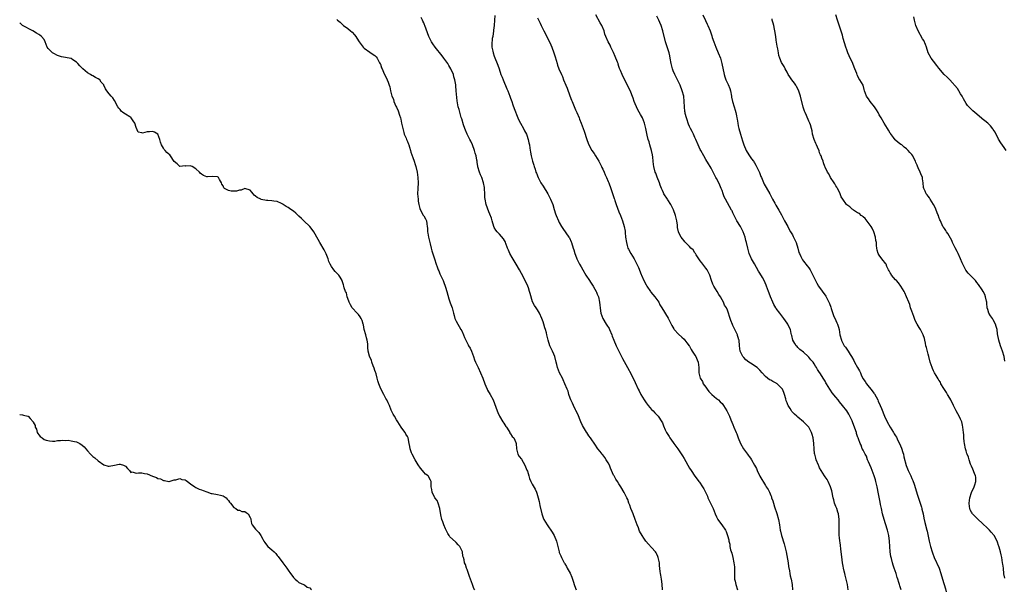
# Model space of a CAD drawing. Units: inches. Extents: x 2571000 to 2574000, y 1521000 to 1524000.
# Drawn here: x 2571000 to 2571363, y 1522011 to 1522221 of the extents above; entities that cross this region are included whole.
import ezdxf

# ---------------------------------------------------------------- set-up
doc = ezdxf.new("R2010")
doc.units = ezdxf.units.IN
doc.header["$MEASUREMENT"] = 0
doc.layers.add('LD25711521_10ft', color=53, linetype='Continuous')

msp = doc.modelspace()

# ---------------------------------------------------------------- linework, layer by layer
at = {"layer": 'LD25711521_10ft'}
for points, elevation in [([(2571237.02, 1522011), (2571236.93, 1522013.07), (2571236.67, 1522015), (2571236.39, 1522016.39), (2571236.31, 1522017), (2571236.25, 1522017.75), (2571235.97, 1522019.97), (2571235.91, 1522021), (2571235.51, 1522023), (2571235.38, 1522023.38), (2571235, 1522024.19), (2571234.72, 1522024.72), (2571234.52, 1522025), (2571233, 1522026.66), (2571231.86, 1522027.86), (2571230.95, 1522028.95), (2571230.12, 1522030.12), (2571229.54, 1522031), (2571228.63, 1522032.63), (2571228.47, 1522033), (2571228.17, 1522033.83), (2571227.72, 1522035), (2571227.02, 1522037), (2571226.22, 1522039), (2571225.89, 1522039.89), (2571225.41, 1522041), (2571225, 1522042.2), (2571224.7, 1522043), (2571224.28, 1522044.28), (2571223.94, 1522045), (2571222.96, 1522046.96), (2571221.72, 1522049), (2571221, 1522050.13), (2571220.42, 1522051), (2571219.82, 1522051.82), (2571219.18, 1522053), (2571219, 1522053.34), (2571218.29, 1522055), (2571217.86, 1522055.86), (2571217.46, 1522057), (2571217, 1522057.84), (2571216.3, 1522059), (2571215.78, 1522059.78), (2571215, 1522060.8), (2571214.81, 1522061), (2571214.01, 1522062.01), (2571213.26, 1522063), (2571213, 1522063.41), (2571212.34, 1522064.34), (2571210.55, 1522067), (2571209.85, 1522067.85), (2571209.12, 1522069), (2571209, 1522069.17), (2571207.92, 1522071), (2571207.6, 1522071.6), (2571206.98, 1522072.98), (2571205.82, 1522075.82), (2571205.15, 1522077.15), (2571205, 1522077.41), (2571204.25, 1522079), (2571203.88, 1522079.88), (2571203.3, 1522081), (2571203, 1522081.73), (2571202.54, 1522083), (2571202.21, 1522084.21), (2571201.84, 1522085), (2571201.08, 1522087), (2571200.42, 1522088.42), (2571200.13, 1522089), (2571199.05, 1522091.05), (2571198.3, 1522093), (2571198.06, 1522094.06), (2571197.81, 1522095), (2571197.35, 1522097), (2571197, 1522097.94), (2571196.51, 1522099), (2571195.95, 1522099.95), (2571195.53, 1522101), (2571194.9, 1522103), (2571194.51, 1522104.51), (2571194.41, 1522105), (2571194.23, 1522105.77), (2571193.87, 1522107), (2571193.62, 1522107.62), (2571193.25, 1522109), (2571193, 1522109.82), (2571192.57, 1522111), (2571191.7, 1522113), (2571191, 1522114.26), (2571190.49, 1522115), (2571189.87, 1522115.87), (2571189.17, 1522117.17), (2571188.2, 1522120.2), (2571188.06, 1522121), (2571187.61, 1522122.39), (2571187.38, 1522123), (2571186.46, 1522125), (2571185, 1522127.66), (2571184.29, 1522129), (2571183.1, 1522131.1), (2571182.32, 1522132.32), (2571181.57, 1522133.57), (2571180.81, 1522135), (2571180.25, 1522136.25), (2571179.95, 1522137), (2571179.3, 1522138.7), (2571179.15, 1522139.15), (2571178.44, 1522140.44), (2571177, 1522142.06), (2571176.1, 1522143), (2571175.62, 1522143.62), (2571175, 1522144.61), (2571174.82, 1522145), (2571174.21, 1522147), (2571173.97, 1522147.98), (2571173.44, 1522149.44), (2571173, 1522150.36), (2571171.99, 1522153), (2571171.61, 1522155), (2571171.58, 1522155.58), (2571171.54, 1522157), (2571171.4, 1522159), (2571171.36, 1522159.36), (2571171.03, 1522161), (2571170.37, 1522163), (2571169.94, 1522163.94), (2571169.53, 1522165), (2571169, 1522166.87), (2571168.96, 1522167), (2571168.67, 1522168.67), (2571168.67, 1522169), (2571168.62, 1522169.38), (2571168.3, 1522171), (2571167.99, 1522171.99), (2571167.71, 1522173), (2571166.95, 1522175), (2571166.34, 1522176.34), (2571166.04, 1522177), (2571165.02, 1522178.98), (2571164.43, 1522180.43), (2571164.1, 1522181), (2571163.61, 1522182.39), (2571163, 1522184.58), (2571162.92, 1522184.92), (2571162.84, 1522185.16), (2571162.02, 1522188.02), (2571161.71, 1522189), (2571161.45, 1522190.55), (2571161.3, 1522191.3), (2571161.01, 1522194.99), (2571160.82, 1522196.82), (2571160.81, 1522197.19), (2571160.51, 1522199), (2571160.12, 1522200.12), (2571159.92, 1522201), (2571159.04, 1522203.04), (2571158.3, 1522204.3), (2571157.84, 1522205), (2571157.54, 1522205.54), (2571156.43, 1522207), (2571155.83, 1522207.83), (2571153.22, 1522211), (2571152.3, 1522212.3), (2571151.87, 1522213), (2571150.94, 1522215), (2571149.46, 1522219), (2571149.3, 1522219.3), (2571149, 1522220), (2571148.67, 1522220.67), (2571148.53, 1522221), (2571148.05, 1522221.95)], 8040), ([(2571175.26, 1522222.74), (2571175.15, 1522221), (2571174.98, 1522219), (2571174.74, 1522217.26), (2571174.73, 1522217), (2571174.44, 1522215), (2571174.28, 1522214.28), (2571174.06, 1522212.06), (2571174.12, 1522211), (2571174.47, 1522209.53), (2571174.55, 1522209), (2571175, 1522207.75), (2571176.34, 1522204.34), (2571176.76, 1522203), (2571177.46, 1522201), (2571177.94, 1522199.94), (2571178.28, 1522199), (2571179.69, 1522195.69), (2571179.96, 1522195), (2571180.72, 1522193), (2571181, 1522192.19), (2571181.44, 1522191), (2571181.84, 1522189.84), (2571182.38, 1522188.38), (2571183.73, 1522185), (2571184.07, 1522184.07), (2571184.63, 1522183), (2571185.78, 1522181), (2571186.22, 1522180.22), (2571186.85, 1522179), (2571187, 1522178.62), (2571187.51, 1522177), (2571187.77, 1522175.77), (2571187.96, 1522175), (2571188.18, 1522173.82), (2571188.35, 1522172.35), (2571188.61, 1522171), (2571189.07, 1522169.07), (2571189.56, 1522167.56), (2571189.7, 1522167), (2571190.08, 1522166.08), (2571190.39, 1522165), (2571190.58, 1522164.58), (2571191.2, 1522163), (2571192.22, 1522161), (2571193, 1522159.76), (2571194.8, 1522157), (2571195.55, 1522155.55), (2571195.81, 1522155), (2571196.58, 1522153), (2571197.16, 1522151.16), (2571197.65, 1522149.65), (2571197.89, 1522149), (2571198.71, 1522147), (2571199, 1522146.41), (2571199.77, 1522145), (2571200.26, 1522144.26), (2571202.55, 1522141), (2571202.72, 1522140.72), (2571203.35, 1522139.35), (2571203.49, 1522139), (2571204.16, 1522137), (2571204.34, 1522136.34), (2571204.78, 1522135), (2571205.37, 1522133.37), (2571205.52, 1522133), (2571206.49, 1522131), (2571207, 1522130.13), (2571207.62, 1522129), (2571208.84, 1522127), (2571210.16, 1522125), (2571210.46, 1522124.46), (2571211, 1522123.68), (2571211.26, 1522123.26), (2571211.45, 1522123), (2571212.12, 1522121.88), (2571212.6, 1522121), (2571212.71, 1522120.71), (2571213, 1522120.06), (2571213.29, 1522119.29), (2571213.44, 1522119), (2571213.87, 1522117), (2571213.98, 1522115.98), (2571214.04, 1522115), (2571214.18, 1522113.82), (2571214.3, 1522113), (2571215.01, 1522111), (2571216.26, 1522109), (2571216.56, 1522108.56), (2571217.33, 1522107.33), (2571217.52, 1522107), (2571218.4, 1522105), (2571218.55, 1522104.55), (2571219.1, 1522103.1), (2571220.01, 1522101), (2571220.28, 1522100.28), (2571221.91, 1522097), (2571222.28, 1522096.28), (2571224.13, 1522093), (2571225.44, 1522090.56), (2571227, 1522087.45), (2571228.11, 1522085), (2571228.41, 1522084.41), (2571229.08, 1522083), (2571230.3, 1522081), (2571231, 1522079.95), (2571231.74, 1522079), (2571233, 1522077.55), (2571233.56, 1522077), (2571234.26, 1522076.26), (2571235, 1522075.54), (2571235.5, 1522075), (2571236.82, 1522073), (2571237, 1522072.6), (2571237.45, 1522071.45), (2571238.05, 1522070.05), (2571238.55, 1522069), (2571239, 1522068.26), (2571239.49, 1522067.49), (2571239.82, 1522067), (2571241, 1522065.39), (2571241.27, 1522065), (2571242.02, 1522064.02), (2571242.72, 1522063), (2571243, 1522062.64), (2571244.44, 1522060.44), (2571245, 1522059.43), (2571245.64, 1522058.36), (2571246.42, 1522057), (2571247, 1522055.9), (2571247.67, 1522055), (2571249, 1522052.98), (2571249.88, 1522051.88), (2571250.42, 1522051), (2571250.68, 1522050.68), (2571251.78, 1522049), (2571252.28, 1522048.28), (2571252.93, 1522047), (2571253.59, 1522045.59), (2571253.82, 1522045), (2571254.2, 1522044.2), (2571254.72, 1522043), (2571255.68, 1522041), (2571256.08, 1522040.08), (2571256.51, 1522039), (2571257, 1522037.91), (2571257.51, 1522037), (2571258.12, 1522036.12), (2571258.93, 1522035), (2571260.28, 1522033), (2571260.52, 1522032.52), (2571261.03, 1522031), (2571261.47, 1522029.47), (2571261.52, 1522029), (2571261.86, 1522027.86), (2571261.94, 1522027), (2571262.18, 1522025.82), (2571262.57, 1522024.57), (2571262.96, 1522022.96), (2571263.39, 1522021), (2571263.55, 1522019.55), (2571263.59, 1522019), (2571263.59, 1522017), (2571263.62, 1522015.62), (2571263.66, 1522015), (2571263.83, 1522014.17), (2571264.05, 1522013), (2571264.74, 1522011)], 8030), ([(2571191, 1522221.8), (2571191.92, 1522219.92), (2571192.31, 1522219), (2571193.32, 1522217), (2571195.41, 1522213), (2571195.91, 1522211.91), (2571196.3, 1522211), (2571196.98, 1522209), (2571197.42, 1522207.42), (2571198.15, 1522205), (2571198.37, 1522204.37), (2571198.88, 1522203), (2571199.77, 1522201), (2571200.17, 1522200.17), (2571200.58, 1522199), (2571201.35, 1522197), (2571201.87, 1522195.87), (2571202.88, 1522193.12), (2571203.53, 1522191.53), (2571203.73, 1522191), (2571205, 1522187.93), (2571205.46, 1522187), (2571206.32, 1522185), (2571206.48, 1522184.48), (2571207.08, 1522183), (2571207.76, 1522181), (2571208.11, 1522180.11), (2571209.13, 1522177), (2571209.68, 1522175.68), (2571209.9, 1522175), (2571211, 1522173), (2571211.86, 1522171.86), (2571212.32, 1522171), (2571213.57, 1522169), (2571214.07, 1522168.07), (2571214.61, 1522167), (2571214.71, 1522166.71), (2571215, 1522166.02), (2571215.55, 1522165), (2571215.95, 1522163.95), (2571216.41, 1522163), (2571217, 1522161.5), (2571217.21, 1522161), (2571218, 1522159), (2571218.52, 1522157.48), (2571218.78, 1522156.78), (2571219, 1522156.04), (2571219.27, 1522155.27), (2571219.31, 1522155), (2571219.43, 1522154.57), (2571219.97, 1522153), (2571221, 1522150.38), (2571221.58, 1522149), (2571222.35, 1522147), (2571222.96, 1522144.96), (2571223.27, 1522143.27), (2571223.28, 1522142.72), (2571223.46, 1522141), (2571223.73, 1522139), (2571224.07, 1522137.93), (2571224.33, 1522137), (2571224.54, 1522136.54), (2571225.43, 1522135), (2571226.64, 1522133), (2571227.64, 1522131), (2571228.16, 1522129.84), (2571229.23, 1522127.23), (2571229.35, 1522127), (2571230.23, 1522125), (2571231, 1522123.44), (2571231.24, 1522123), (2571232.58, 1522121), (2571232.76, 1522120.76), (2571234.19, 1522119), (2571235, 1522117.98), (2571235.65, 1522117), (2571236.13, 1522116.13), (2571236.83, 1522115), (2571239.11, 1522111.11), (2571240.46, 1522108.46), (2571241.22, 1522107.22), (2571241.38, 1522107), (2571243, 1522105.25), (2571244.14, 1522104.14), (2571245, 1522103.36), (2571245.34, 1522103), (2571246.05, 1522102.05), (2571246.85, 1522101), (2571247, 1522100.78), (2571247.63, 1522099.63), (2571248.04, 1522099), (2571249, 1522097.57), (2571249.32, 1522097), (2571249.85, 1522095.85), (2571250.15, 1522095), (2571250.43, 1522093), (2571250.44, 1522092.44), (2571250.5, 1522091), (2571250.98, 1522089), (2571251.76, 1522087.76), (2571252.1, 1522087), (2571253, 1522085.7), (2571253.3, 1522085.3), (2571253.5, 1522085), (2571254.17, 1522084.17), (2571255, 1522083.24), (2571255.27, 1522083), (2571257, 1522081.57), (2571257.72, 1522081), (2571258.37, 1522080.37), (2571259, 1522079.69), (2571259.33, 1522079.33), (2571259.59, 1522079), (2571260.8, 1522077), (2571261.76, 1522075), (2571262.29, 1522073.71), (2571263, 1522071.94), (2571263.42, 1522071), (2571264.27, 1522069), (2571264.48, 1522068.48), (2571265, 1522067), (2571265.79, 1522065), (2571266.92, 1522063), (2571268.43, 1522061), (2571268.69, 1522060.69), (2571269, 1522060.2), (2571269.54, 1522059.54), (2571269.84, 1522059), (2571271, 1522057.02), (2571271.73, 1522055.73), (2571272.02, 1522055), (2571273, 1522052.87), (2571275, 1522049.45), (2571275.33, 1522049), (2571275.99, 1522047.99), (2571276.47, 1522047), (2571277, 1522045.76), (2571277.25, 1522045.25), (2571277.28, 1522045), (2571277.79, 1522043.79), (2571277.95, 1522043), (2571278.36, 1522041.64), (2571279.18, 1522039.18), (2571279.8, 1522037), (2571280.19, 1522035), (2571280.49, 1522033), (2571280.61, 1522032.61), (2571280.96, 1522031), (2571281.97, 1522027.97), (2571282.62, 1522025), (2571283.42, 1522021), (2571283.58, 1522019.58), (2571283.92, 1522018.08), (2571284.03, 1522017), (2571284.18, 1522016.18), (2571284.5, 1522015), (2571284.9, 1522013), (2571284.96, 1522011)], 8020), ([(2571305.52, 1522011), (2571305.26, 1522013), (2571304.48, 1522016.48), (2571304.31, 1522017), (2571304.03, 1522017.97), (2571303.82, 1522019), (2571303.71, 1522019.71), (2571303.43, 1522021), (2571303.17, 1522023.17), (2571303, 1522025), (2571302.53, 1522028.53), (2571302.44, 1522029), (2571302.33, 1522030.33), (2571302.25, 1522031), (2571302.21, 1522032.21), (2571302.17, 1522033), (2571302.15, 1522033.85), (2571302.17, 1522035), (2571302.22, 1522036.22), (2571302.22, 1522037), (2571301.99, 1522039), (2571301.7, 1522039.71), (2571301.29, 1522041), (2571301, 1522041.7), (2571300.53, 1522043), (2571300.18, 1522044.18), (2571300.04, 1522045), (2571299.48, 1522047.48), (2571299, 1522049.02), (2571298.11, 1522051), (2571297.74, 1522051.74), (2571297, 1522052.62), (2571296.74, 1522053), (2571295.51, 1522055), (2571295, 1522056), (2571294.69, 1522056.69), (2571294.53, 1522057), (2571293.73, 1522059), (2571293.57, 1522059.57), (2571293.2, 1522061), (2571293.17, 1522061.17), (2571292.97, 1522063), (2571292.85, 1522065), (2571292.57, 1522067), (2571292.24, 1522068.24), (2571291.99, 1522069), (2571291, 1522070.96), (2571289.05, 1522073), (2571287, 1522074.62), (2571286.58, 1522075), (2571285.73, 1522075.73), (2571285, 1522076.57), (2571284.79, 1522076.79), (2571284.64, 1522077), (2571284.11, 1522077.89), (2571283.38, 1522079), (2571283.25, 1522079.25), (2571283, 1522080), (2571282.71, 1522080.71), (2571282.54, 1522081.46), (2571282.08, 1522083), (2571281.79, 1522083.79), (2571281.27, 1522085), (2571281, 1522085.39), (2571279.29, 1522087), (2571279.13, 1522087.13), (2571279, 1522087.21), (2571277.79, 1522087.79), (2571277, 1522088.26), (2571276.46, 1522088.46), (2571275.74, 1522089), (2571275, 1522089.65), (2571273.82, 1522091), (2571273, 1522091.96), (2571272.5, 1522092.5), (2571271.91, 1522093), (2571271, 1522093.65), (2571270.16, 1522094.16), (2571268.85, 1522095), (2571267.82, 1522095.82), (2571267, 1522096.7), (2571266.85, 1522096.85), (2571266.72, 1522097), (2571266.48, 1522097.52), (2571265.75, 1522099), (2571265.47, 1522101), (2571265.31, 1522103), (2571265.23, 1522103.23), (2571265, 1522104.06), (2571264.77, 1522104.77), (2571264.72, 1522105), (2571264.49, 1522105.51), (2571263.72, 1522107), (2571263.45, 1522107.45), (2571263, 1522108.47), (2571262.81, 1522108.81), (2571262.24, 1522110.24), (2571261.96, 1522111), (2571261.74, 1522111.74), (2571261.4, 1522113), (2571261, 1522114.15), (2571260.66, 1522115), (2571259.98, 1522115.98), (2571259.57, 1522117), (2571259, 1522117.95), (2571258.41, 1522119), (2571257.82, 1522119.82), (2571257.21, 1522121), (2571255.99, 1522123), (2571255.65, 1522123.65), (2571255.15, 1522125), (2571254.5, 1522127), (2571254.04, 1522128.04), (2571253.48, 1522129), (2571253, 1522129.58), (2571251.94, 1522131), (2571251.56, 1522131.56), (2571251, 1522132.25), (2571249.5, 1522134.5), (2571249.2, 1522135), (2571249.14, 1522135.14), (2571249, 1522135.29), (2571248.32, 1522136.32), (2571247.54, 1522137), (2571247, 1522137.61), (2571245.57, 1522139), (2571245.34, 1522139.34), (2571245, 1522139.71), (2571244.44, 1522140.44), (2571243.91, 1522141), (2571243, 1522142.82), (2571242.91, 1522143), (2571242.6, 1522144.6), (2571242.57, 1522145), (2571242.56, 1522145.44), (2571242.36, 1522147), (2571242.07, 1522148.07), (2571241.9, 1522149), (2571241.1, 1522151.1), (2571240.08, 1522153), (2571239, 1522154.78), (2571238.84, 1522155), (2571237.58, 1522157), (2571237.38, 1522157.38), (2571237, 1522158.18), (2571236.67, 1522159), (2571236.21, 1522160.21), (2571236.01, 1522161), (2571235.15, 1522163.15), (2571235, 1522163.48), (2571234.61, 1522164.61), (2571234.41, 1522165), (2571233.87, 1522167), (2571233.74, 1522167.74), (2571233.63, 1522169), (2571233.45, 1522170.55), (2571233.34, 1522171.34), (2571232.97, 1522173), (2571232.44, 1522175), (2571232.19, 1522176.19), (2571231.83, 1522177), (2571231.36, 1522178.64), (2571230.9, 1522181), (2571230.54, 1522182.54), (2571230.45, 1522183), (2571230.01, 1522184.01), (2571229.64, 1522185), (2571229, 1522186.19), (2571227.97, 1522187.97), (2571227.48, 1522189), (2571227, 1522190.21), (2571226.64, 1522191), (2571226.22, 1522192.22), (2571225.09, 1522195.09), (2571224.42, 1522196.42), (2571224.11, 1522197), (2571223.07, 1522199.07), (2571222.14, 1522201), (2571221.6, 1522202.4), (2571221.22, 1522203.22), (2571221, 1522203.93), (2571220.72, 1522204.72), (2571220.65, 1522205), (2571220.47, 1522205.53), (2571219.65, 1522207.65), (2571219, 1522209.12), (2571218.04, 1522211), (2571217.71, 1522211.71), (2571216.96, 1522213), (2571216.13, 1522215), (2571215.82, 1522215.82), (2571215.49, 1522217), (2571214.67, 1522219), (2571214.06, 1522220.06), (2571212.51, 1522223)], 8010), ([(2571325.02, 1522011), (2571324.56, 1522012.56), (2571324.46, 1522013), (2571324.24, 1522013.76), (2571323.82, 1522015), (2571323.59, 1522015.59), (2571323.19, 1522017), (2571322.51, 1522019), (2571322.11, 1522020.11), (2571321.85, 1522021), (2571321.46, 1522022.54), (2571321.33, 1522023), (2571321.27, 1522023.27), (2571321.03, 1522025), (2571320.76, 1522029), (2571320.51, 1522031), (2571320.07, 1522033), (2571319.35, 1522035.36), (2571318.8, 1522037), (2571318.23, 1522039), (2571317.79, 1522041), (2571317.49, 1522042.51), (2571317.34, 1522043.34), (2571316.61, 1522047), (2571316.32, 1522048.32), (2571316.2, 1522049), (2571315.73, 1522051), (2571315.57, 1522051.57), (2571315.09, 1522053), (2571313.95, 1522055.95), (2571313, 1522058.16), (2571312.67, 1522059), (2571312.27, 1522060.27), (2571311.74, 1522061), (2571311, 1522062.48), (2571310.85, 1522062.85), (2571310.72, 1522063), (2571310.34, 1522064.34), (2571309.9, 1522065), (2571309.32, 1522066.68), (2571309.2, 1522067), (2571309.12, 1522067.12), (2571309, 1522067.54), (2571308.64, 1522068.64), (2571308.55, 1522069), (2571308.37, 1522069.63), (2571307.83, 1522071), (2571307.56, 1522071.56), (2571307.11, 1522073), (2571307, 1522073.27), (2571306.15, 1522075), (2571305.73, 1522075.73), (2571304.99, 1522077), (2571303.48, 1522079), (2571302.36, 1522080.36), (2571301.88, 1522081), (2571301, 1522082.08), (2571299.63, 1522083.63), (2571299, 1522084.61), (2571298.72, 1522085), (2571297.52, 1522087), (2571297.32, 1522087.32), (2571297, 1522087.91), (2571296.32, 1522089), (2571295.31, 1522090.69), (2571295.06, 1522091.06), (2571295, 1522091.16), (2571294.22, 1522092.22), (2571293.9, 1522093), (2571293.5, 1522093.5), (2571293, 1522094.38), (2571292.58, 1522095), (2571291.8, 1522095.8), (2571291, 1522096.82), (2571290.82, 1522097), (2571289, 1522098.6), (2571287.66, 1522099.66), (2571287, 1522100.36), (2571286.67, 1522100.67), (2571286.41, 1522101), (2571285.84, 1522101.84), (2571285.16, 1522103), (2571284.72, 1522104.72), (2571284.62, 1522105), (2571284.51, 1522105.49), (2571284.23, 1522107), (2571283.81, 1522107.81), (2571283.23, 1522109), (2571283, 1522109.3), (2571281.8, 1522111), (2571280.28, 1522113), (2571279, 1522114.74), (2571278.82, 1522115), (2571278.15, 1522116.15), (2571277.71, 1522117), (2571276.84, 1522119), (2571276.39, 1522120.39), (2571276.15, 1522121), (2571275.44, 1522123), (2571275.29, 1522123.29), (2571274.5, 1522125), (2571273.91, 1522126.09), (2571273, 1522127.7), (2571272.51, 1522128.51), (2571271, 1522131.14), (2571269.89, 1522133), (2571269.03, 1522135), (2571268.48, 1522137), (2571268, 1522139), (2571267.78, 1522139.78), (2571267.49, 1522141), (2571266.82, 1522143), (2571265.76, 1522145), (2571264.51, 1522147), (2571264.01, 1522148.01), (2571263.49, 1522149), (2571263, 1522150.02), (2571262.7, 1522150.7), (2571262.55, 1522151), (2571260.27, 1522155), (2571259.85, 1522155.85), (2571259.47, 1522157), (2571259, 1522158.26), (2571258.75, 1522159), (2571258.21, 1522160.21), (2571257.84, 1522161), (2571257, 1522162.57), (2571256.73, 1522163), (2571256.17, 1522164.17), (2571255.69, 1522165), (2571255, 1522166.42), (2571254.66, 1522167), (2571253.99, 1522167.99), (2571253, 1522169.68), (2571252.25, 1522171), (2571251.18, 1522173), (2571251, 1522173.37), (2571250.25, 1522175), (2571249.38, 1522177), (2571249, 1522177.76), (2571248.43, 1522179), (2571247.97, 1522179.97), (2571247.41, 1522181), (2571247, 1522181.85), (2571246.68, 1522182.68), (2571246.52, 1522183), (2571246.21, 1522184.21), (2571245.86, 1522185), (2571245.45, 1522186.55), (2571245.38, 1522187), (2571245.35, 1522187.35), (2571245.14, 1522189), (2571245.07, 1522191), (2571244.88, 1522193), (2571244.33, 1522195), (2571243.51, 1522197), (2571241.61, 1522201), (2571241, 1522202.34), (2571240.76, 1522203), (2571240.27, 1522205), (2571239.94, 1522207), (2571239.79, 1522207.79), (2571239.5, 1522209), (2571238.18, 1522213), (2571237.19, 1522217), (2571236.53, 1522219), (2571236.07, 1522220.07), (2571235.69, 1522221), (2571235, 1522222.46)], 8000), ([(2571251.94, 1522223), (2571252.87, 1522220.87), (2571253.51, 1522219.51), (2571253.74, 1522219), (2571254.6, 1522217), (2571255.23, 1522215.23), (2571255.43, 1522214.57), (2571255.93, 1522213), (2571256.71, 1522211), (2571257.64, 1522209), (2571258.44, 1522207), (2571258.99, 1522205), (2571259.78, 1522201), (2571260.05, 1522200.05), (2571260.38, 1522199), (2571261, 1522197.74), (2571261.25, 1522197.25), (2571261.85, 1522195.85), (2571262.13, 1522195), (2571262.5, 1522193), (2571262.56, 1522192.56), (2571262.84, 1522191), (2571263.44, 1522189), (2571263.85, 1522187.85), (2571264.04, 1522187), (2571264.31, 1522185.69), (2571264.47, 1522185), (2571264.53, 1522184.53), (2571264.8, 1522183), (2571265, 1522181.99), (2571265.24, 1522181), (2571265.82, 1522179), (2571266.57, 1522176.57), (2571267.11, 1522175), (2571267.97, 1522173), (2571268.32, 1522172.32), (2571269.15, 1522171), (2571269.89, 1522169.89), (2571270.56, 1522169), (2571270.73, 1522168.73), (2571271, 1522168.36), (2571271.51, 1522167.51), (2571271.78, 1522167), (2571272.41, 1522165.59), (2571272.79, 1522164.79), (2571273.38, 1522163.38), (2571273.51, 1522163), (2571274.59, 1522160.59), (2571275.32, 1522159.32), (2571276.58, 1522157), (2571276.71, 1522156.71), (2571277, 1522156.2), (2571277.65, 1522155), (2571278.49, 1522153.51), (2571278.84, 1522152.84), (2571279.97, 1522151), (2571281, 1522149.19), (2571281.72, 1522147.72), (2571282.1, 1522147), (2571283.22, 1522145), (2571283.8, 1522143.8), (2571284.3, 1522143), (2571285, 1522141.81), (2571285.28, 1522141.28), (2571285.42, 1522141), (2571286.29, 1522139), (2571286.94, 1522137), (2571287.39, 1522135.39), (2571287.53, 1522135), (2571288.09, 1522133.91), (2571288.64, 1522132.64), (2571289, 1522132.2), (2571289.5, 1522131.5), (2571289.95, 1522131), (2571290.39, 1522130.39), (2571291, 1522129.67), (2571291.49, 1522129), (2571292.54, 1522127), (2571293, 1522126.02), (2571293.31, 1522125.31), (2571294, 1522124), (2571294.62, 1522123), (2571297.23, 1522119.23), (2571297.37, 1522119), (2571297.75, 1522118.25), (2571298.42, 1522117), (2571298.6, 1522116.6), (2571299.15, 1522115.15), (2571299.3, 1522114.7), (2571300.17, 1522112.17), (2571301, 1522110.25), (2571301.39, 1522109.39), (2571301.6, 1522109), (2571301.9, 1522107.9), (2571302.22, 1522107), (2571302.5, 1522105), (2571303.04, 1522103), (2571303.09, 1522102.91), (2571304.11, 1522101), (2571304.5, 1522100.5), (2571305.33, 1522099.33), (2571305.48, 1522099), (2571306.29, 1522097.71), (2571306.75, 1522097), (2571307.61, 1522095.61), (2571307.91, 1522095), (2571309, 1522093), (2571309.69, 1522091.69), (2571310.02, 1522091), (2571310.31, 1522090.31), (2571310.97, 1522088.97), (2571311.77, 1522087.77), (2571312.24, 1522087), (2571314.37, 1522084.37), (2571315, 1522083.47), (2571315.22, 1522083.22), (2571316.48, 1522081), (2571316.62, 1522080.62), (2571317.36, 1522079), (2571317.82, 1522077.82), (2571318.93, 1522075), (2571319.86, 1522073), (2571320.99, 1522071), (2571322.25, 1522069), (2571322.55, 1522068.55), (2571323, 1522067.82), (2571323.33, 1522067.33), (2571323.9, 1522066.1), (2571324.48, 1522065), (2571325.22, 1522063.22), (2571325.69, 1522061.69), (2571325.89, 1522061), (2571326.08, 1522060.08), (2571326.88, 1522056.88), (2571327.63, 1522055), (2571328.58, 1522053), (2571329, 1522052.08), (2571329.36, 1522051.36), (2571329.92, 1522049.92), (2571330.4, 1522048.4), (2571331, 1522046.32), (2571332.53, 1522041.47), (2571332.67, 1522041), (2571332.72, 1522040.72), (2571333.18, 1522039), (2571333.48, 1522037.48), (2571333.84, 1522035.84), (2571334.55, 1522033), (2571334.62, 1522032.62), (2571335.39, 1522029), (2571335.87, 1522027), (2571336.47, 1522025), (2571336.61, 1522024.61), (2571337.25, 1522023), (2571339.07, 1522019.07), (2571339.76, 1522017), (2571340.32, 1522015), (2571341.37, 1522011.38), (2571341.71, 1522010.29)], 7990), ([(2571363.35, 1522095.35), (2571363.04, 1522097), (2571362.45, 1522099), (2571361.72, 1522101), (2571361.06, 1522103), (2571360.63, 1522105.37), (2571360.42, 1522107), (2571360.12, 1522108.12), (2571359.83, 1522109), (2571359, 1522110.59), (2571358.74, 1522111), (2571358.01, 1522112.01), (2571357.46, 1522113), (2571357, 1522114.38), (2571356.84, 1522115), (2571356.63, 1522116.63), (2571356.63, 1522117), (2571356.55, 1522117.45), (2571356.23, 1522119), (2571355.88, 1522119.88), (2571355.36, 1522121), (2571355, 1522121.61), (2571353.6, 1522123.6), (2571353, 1522124.36), (2571352.43, 1522125), (2571351, 1522126.54), (2571350.51, 1522127), (2571349.76, 1522127.76), (2571348.88, 1522128.88), (2571347.82, 1522131), (2571347.57, 1522131.57), (2571346.99, 1522133), (2571346.11, 1522135), (2571345.76, 1522135.76), (2571345, 1522137.07), (2571344.04, 1522139), (2571343.72, 1522139.72), (2571342.3, 1522142.3), (2571341.78, 1522143), (2571341.5, 1522143.5), (2571341, 1522144.16), (2571340.66, 1522144.66), (2571340.46, 1522145), (2571339.53, 1522147), (2571339.39, 1522147.39), (2571339, 1522148.36), (2571338.8, 1522149), (2571338.65, 1522149.35), (2571338.02, 1522151), (2571337.72, 1522151.72), (2571336.99, 1522152.99), (2571335.77, 1522155), (2571335.49, 1522155.49), (2571335, 1522156.09), (2571334.65, 1522156.65), (2571334.32, 1522157), (2571333.91, 1522157.92), (2571333.37, 1522159), (2571333.32, 1522159.32), (2571333.16, 1522161), (2571333, 1522162.45), (2571332.92, 1522163), (2571332.34, 1522164.34), (2571332.09, 1522165), (2571331.39, 1522166.61), (2571331.13, 1522167.13), (2571331, 1522167.51), (2571330.51, 1522168.51), (2571330.37, 1522169), (2571329.92, 1522169.92), (2571329.4, 1522171), (2571329, 1522171.52), (2571328.22, 1522172.22), (2571327.6, 1522173), (2571327, 1522173.57), (2571326.15, 1522174.15), (2571325.26, 1522175), (2571325, 1522175.21), (2571323.93, 1522175.93), (2571323, 1522176.75), (2571322.88, 1522176.88), (2571322.2, 1522177.8), (2571321.16, 1522179.16), (2571321, 1522179.39), (2571320.42, 1522180.42), (2571320.03, 1522181), (2571318.78, 1522183), (2571317.64, 1522185), (2571317, 1522186.06), (2571316.53, 1522187), (2571315.94, 1522187.94), (2571315.26, 1522189), (2571313.68, 1522191), (2571313, 1522192.01), (2571312.59, 1522192.59), (2571312.33, 1522193), (2571311.61, 1522195), (2571311.48, 1522195.48), (2571311, 1522197), (2571309.82, 1522199), (2571309.48, 1522199.48), (2571309, 1522200.54), (2571308.83, 1522200.83), (2571308.7, 1522201.3), (2571308.04, 1522203), (2571307.71, 1522203.71), (2571307.24, 1522205), (2571305.88, 1522207.88), (2571305.4, 1522209), (2571305, 1522210.07), (2571304.66, 1522211), (2571303.73, 1522214.27), (2571303.45, 1522215.45), (2571301.55, 1522221), (2571301, 1522222.98)], 7970), ([(2571363.8, 1522173), (2571363, 1522174.04), (2571361.81, 1522175.81), (2571361, 1522177.18), (2571359.68, 1522179.68), (2571359, 1522180.74), (2571358.9, 1522180.9), (2571357.99, 1522181.99), (2571357, 1522183), (2571355.89, 1522183.89), (2571355, 1522184.66), (2571354.8, 1522184.8), (2571353, 1522186.34), (2571352.19, 1522187), (2571351.56, 1522187.56), (2571351, 1522188.1), (2571350.51, 1522188.51), (2571349.56, 1522189.56), (2571349, 1522190.3), (2571348.03, 1522192.03), (2571347.56, 1522193), (2571347, 1522193.85), (2571346.32, 1522195), (2571345.8, 1522195.8), (2571343, 1522198.95), (2571341.98, 1522199.98), (2571340.96, 1522200.96), (2571339, 1522203.26), (2571338.26, 1522204.26), (2571337, 1522205.86), (2571336.18, 1522207), (2571335.05, 1522209), (2571334.36, 1522211), (2571334.05, 1522212.05), (2571333.44, 1522213.44), (2571333, 1522214.14), (2571331.3, 1522217), (2571330.52, 1522219), (2571330.03, 1522221), (2571329.77, 1522222.23)], 7960), ([(2571167.79, 1522011), (2571167.53, 1522011.53), (2571166.93, 1522013), (2571165.94, 1522015.94), (2571165, 1522018.48), (2571164.78, 1522019), (2571164.35, 1522020.35), (2571164.06, 1522021), (2571163.89, 1522022.11), (2571163.65, 1522023), (2571163.44, 1522023.44), (2571163.25, 1522025), (2571163, 1522025.55), (2571162.27, 1522027), (2571161.67, 1522027.67), (2571161, 1522028.47), (2571160.69, 1522028.69), (2571158.62, 1522030.62), (2571158.38, 1522031), (2571157.83, 1522031.83), (2571157.25, 1522033), (2571157, 1522033.54), (2571156.39, 1522035), (2571156.07, 1522036.07), (2571155.68, 1522037), (2571155.3, 1522038.71), (2571154.99, 1522040.99), (2571154.33, 1522043), (2571153.91, 1522043.91), (2571153.14, 1522045), (2571152.07, 1522047), (2571151.98, 1522047.98), (2571151.8, 1522049), (2571151.73, 1522050.27), (2571151.74, 1522051), (2571151.47, 1522051.47), (2571150.78, 1522052.78), (2571150.61, 1522053), (2571149.71, 1522053.71), (2571149, 1522054.39), (2571148.56, 1522055), (2571147.87, 1522055.87), (2571147, 1522057.11), (2571145.87, 1522059), (2571144.74, 1522061), (2571144.53, 1522061.47), (2571143.95, 1522063), (2571143.87, 1522063.87), (2571143.62, 1522065), (2571143.31, 1522067), (2571143.19, 1522067.19), (2571143, 1522067.6), (2571142.46, 1522068.46), (2571142.21, 1522069), (2571141.62, 1522069.62), (2571140.74, 1522071), (2571139.41, 1522073), (2571139, 1522073.72), (2571138.17, 1522075), (2571137.79, 1522075.79), (2571137.1, 1522077), (2571137, 1522077.21), (2571136.33, 1522079), (2571135.9, 1522079.9), (2571135.34, 1522081), (2571135, 1522081.54), (2571134.28, 1522083), (2571133.16, 1522085.16), (2571132.47, 1522087), (2571132.12, 1522088.12), (2571131.88, 1522089), (2571131.41, 1522090.59), (2571131.3, 1522091), (2571131.25, 1522091.25), (2571131, 1522091.93), (2571130.77, 1522092.77), (2571130.36, 1522093.64), (2571129.89, 1522095), (2571129.68, 1522095.68), (2571129.04, 1522097), (2571129, 1522097.14), (2571128.54, 1522099), (2571128.36, 1522100.36), (2571128.37, 1522101), (2571128.34, 1522101.66), (2571128.12, 1522103), (2571127.85, 1522103.85), (2571127.62, 1522105), (2571127.09, 1522107), (2571126.73, 1522108.73), (2571126.62, 1522109), (2571126.28, 1522110.28), (2571125.89, 1522111), (2571125.62, 1522111.62), (2571125, 1522112.45), (2571124.73, 1522112.73), (2571124.43, 1522113), (2571122.67, 1522115), (2571122.05, 1522116.05), (2571121.52, 1522117), (2571121, 1522118.36), (2571120.77, 1522119), (2571120.46, 1522120.46), (2571120.17, 1522121), (2571119.71, 1522122.29), (2571119.58, 1522123), (2571119.43, 1522123.43), (2571119, 1522124.54), (2571118.9, 1522124.91), (2571118.87, 1522125), (2571118.21, 1522126.21), (2571117.69, 1522127), (2571117.38, 1522127.38), (2571117, 1522127.8), (2571116.37, 1522128.37), (2571115.84, 1522129), (2571115, 1522130.17), (2571114.54, 1522131), (2571114.06, 1522132.06), (2571113.72, 1522133), (2571113, 1522134.81), (2571112.3, 1522136.3), (2571111.86, 1522137), (2571111, 1522138.49), (2571110.68, 1522139), (2571110.1, 1522140.1), (2571109.57, 1522141), (2571109, 1522142.09), (2571108.44, 1522143), (2571107.86, 1522143.86), (2571106.94, 1522144.93), (2571104.76, 1522147), (2571103.95, 1522147.95), (2571103, 1522148.75), (2571102.88, 1522148.88), (2571102.74, 1522149), (2571101.88, 1522149.88), (2571101, 1522150.56), (2571100.36, 1522151), (2571099.52, 1522151.52), (2571099, 1522151.96), (2571098.25, 1522152.25), (2571097.2, 1522153), (2571097, 1522153.17), (2571096.6, 1522153.4), (2571095, 1522154.19), (2571093.69, 1522154.31), (2571093, 1522154.46), (2571091.52, 1522154.48), (2571091, 1522154.52), (2571089, 1522154.92), (2571088.89, 1522155), (2571087.63, 1522155.63), (2571087, 1522156.09), (2571086.5, 1522156.5), (2571086.14, 1522157), (2571085.57, 1522157.57), (2571085, 1522158.27), (2571083, 1522158.99), (2571081.67, 1522158.33), (2571081, 1522158.3), (2571079.98, 1522158.02), (2571079, 1522157.92), (2571077.96, 1522157.96), (2571077, 1522158.18), (2571075.54, 1522159), (2571075.23, 1522159.23), (2571075, 1522159.87), (2571074.57, 1522160.57), (2571074.41, 1522161), (2571073.68, 1522162.32), (2571073.28, 1522163), (2571073.14, 1522163.14), (2571073, 1522163.23), (2571071, 1522163.4), (2571069.28, 1522163.28), (2571069, 1522163.28), (2571067.76, 1522163.76), (2571067, 1522164.26), (2571066.6, 1522164.6), (2571066.31, 1522165), (2571065, 1522166.22), (2571063.61, 1522167), (2571063.19, 1522167.19), (2571063, 1522167.3), (2571061.2, 1522167.2), (2571061, 1522167.26), (2571059.08, 1522167.08), (2571059, 1522167.09), (2571058.03, 1522168.03), (2571057, 1522168.95), (2571055.65, 1522171), (2571055.34, 1522171.34), (2571055, 1522171.6), (2571054.24, 1522172.24), (2571053.67, 1522173), (2571053.31, 1522173.31), (2571053, 1522173.8), (2571052.35, 1522175), (2571051.97, 1522175.97), (2571051.74, 1522177), (2571051, 1522178.96), (2571050.96, 1522179), (2571049.75, 1522179.75), (2571049, 1522179.96), (2571047.84, 1522179.84), (2571047, 1522179.79), (2571045.35, 1522179.35), (2571045, 1522179.42), (2571043.72, 1522179.72), (2571043, 1522181.4), (2571042.49, 1522183), (2571041.88, 1522183.88), (2571041.17, 1522185), (2571041, 1522185.14), (2571040.59, 1522185.41), (2571039, 1522186.36), (2571038.08, 1522187), (2571037.42, 1522187.42), (2571037, 1522188.03), (2571036.5, 1522188.5), (2571036.25, 1522189), (2571035, 1522191.33), (2571034.39, 1522192.39), (2571033.75, 1522193), (2571033, 1522193.89), (2571032.19, 1522195), (2571031.62, 1522195.62), (2571031.09, 1522197), (2571031, 1522197.13), (2571030.08, 1522198.08), (2571029.5, 1522199), (2571029, 1522199.41), (2571027.91, 1522199.91), (2571027, 1522200.45), (2571026.62, 1522200.62), (2571026.07, 1522201), (2571025, 1522201.63), (2571023.33, 1522203), (2571022.16, 1522204.15), (2571021.43, 1522205), (2571021.24, 1522205.24), (2571021, 1522205.47), (2571019.64, 1522206.36), (2571019, 1522206.81), (2571015.44, 1522207.44), (2571015, 1522207.57), (2571013.99, 1522207.99), (2571012.65, 1522208.65), (2571012.1, 1522209), (2571011, 1522210), (2571010.53, 1522210.53), (2571010.18, 1522211), (2571009.42, 1522213), (2571009, 1522213.81), (2571008.06, 1522215), (2571007.43, 1522215.43), (2571007, 1522215.65), (2571006.22, 1522216.22), (2571004.84, 1522217), (2571001.09, 1522219), (2571000, 1522219.94)], 8060), ([(2571117, 1522221.24), (2571117.12, 1522221.12), (2571117.22, 1522221), (2571118.21, 1522220.21), (2571119, 1522219.33), (2571119.37, 1522219), (2571121, 1522217.88), (2571122.02, 1522217), (2571122.57, 1522216.57), (2571123.53, 1522215.53), (2571123.91, 1522215), (2571125, 1522213.34), (2571125.2, 1522213), (2571126.68, 1522211), (2571127, 1522210.71), (2571129.16, 1522209.16), (2571130.38, 1522208.38), (2571131, 1522207.91), (2571131.46, 1522207.46), (2571131.82, 1522207), (2571132.74, 1522205.26), (2571132.93, 1522204.93), (2571133, 1522204.76), (2571133.44, 1522203.44), (2571133.63, 1522203), (2571134.21, 1522201.79), (2571134.7, 1522200.7), (2571135.36, 1522199.36), (2571135.55, 1522199), (2571135.84, 1522198.16), (2571136.27, 1522197), (2571136.45, 1522196.45), (2571136.74, 1522195), (2571137.28, 1522193), (2571137.82, 1522191.82), (2571138.02, 1522191), (2571138.72, 1522189.28), (2571138.91, 1522188.91), (2571139.52, 1522187.52), (2571140.03, 1522185.97), (2571140.38, 1522185), (2571140.51, 1522184.51), (2571140.84, 1522183), (2571141.24, 1522181), (2571141.62, 1522179.62), (2571141.82, 1522179), (2571142.48, 1522177.52), (2571142.67, 1522177), (2571142.74, 1522176.74), (2571143, 1522176.23), (2571143.34, 1522175.34), (2571143.51, 1522175), (2571143.79, 1522174.21), (2571144.13, 1522173), (2571144.29, 1522172.29), (2571145, 1522170.33), (2571145.45, 1522169), (2571145.81, 1522167.81), (2571146.09, 1522167), (2571146.57, 1522165), (2571146.87, 1522163), (2571146.91, 1522161), (2571146.78, 1522159), (2571146.74, 1522157), (2571146.9, 1522155), (2571147, 1522154.3), (2571147.22, 1522153), (2571147.6, 1522151.6), (2571147.83, 1522151), (2571148.84, 1522149.16), (2571149, 1522148.84), (2571149.71, 1522147.71), (2571150.03, 1522147), (2571150.09, 1522145.91), (2571150.27, 1522145), (2571150.36, 1522144.36), (2571150.37, 1522143), (2571150.51, 1522142.51), (2571150.77, 1522141), (2571151.4, 1522138.6), (2571151.79, 1522137), (2571152.01, 1522136.01), (2571152.94, 1522133), (2571153.59, 1522131), (2571153.95, 1522130.05), (2571154.37, 1522129), (2571154.58, 1522128.58), (2571155, 1522127.52), (2571156.11, 1522125), (2571156.36, 1522124.36), (2571156.87, 1522123), (2571157, 1522122.58), (2571157.55, 1522121), (2571158.3, 1522118.3), (2571158.81, 1522116.81), (2571159.48, 1522115), (2571160.01, 1522113), (2571160.18, 1522112.18), (2571160.52, 1522111), (2571161, 1522110.02), (2571161.54, 1522109), (2571162.1, 1522108.1), (2571162.74, 1522107), (2571163, 1522106.45), (2571163.62, 1522105), (2571164.01, 1522104.01), (2571164.47, 1522103), (2571165, 1522102.09), (2571165.38, 1522101.38), (2571165.56, 1522101), (2571166.09, 1522100.09), (2571166.59, 1522099), (2571167.35, 1522097), (2571167.76, 1522095.76), (2571168.08, 1522095), (2571169.04, 1522093), (2571169.98, 1522091), (2571170.77, 1522089), (2571171.49, 1522087), (2571171.9, 1522086.1), (2571172.36, 1522085), (2571172.57, 1522084.57), (2571173.52, 1522083), (2571174.58, 1522081), (2571176.05, 1522077), (2571176.39, 1522076.39), (2571176.99, 1522075), (2571178.2, 1522073), (2571178.49, 1522072.49), (2571179.27, 1522071.27), (2571179.47, 1522071), (2571180.34, 1522069.66), (2571180.72, 1522069), (2571180.8, 1522068.8), (2571181, 1522068.55), (2571181.58, 1522067.58), (2571182.17, 1522067), (2571183, 1522065.33), (2571183.11, 1522065), (2571183.22, 1522063), (2571183.72, 1522061), (2571184.21, 1522060.21), (2571185, 1522059.15), (2571186.34, 1522057), (2571187.08, 1522055.08), (2571187.23, 1522054.77), (2571187.76, 1522053), (2571188.03, 1522052.03), (2571188.53, 1522051), (2571189, 1522049.97), (2571190.08, 1522048.08), (2571190.55, 1522047), (2571190.7, 1522046.7), (2571191, 1522045.83), (2571191.24, 1522045), (2571191.61, 1522043.61), (2571191.84, 1522042.16), (2571192.5, 1522039), (2571193, 1522037.55), (2571193.24, 1522037), (2571193.92, 1522035.92), (2571194.55, 1522035), (2571195, 1522034.29), (2571195.93, 1522033), (2571196.33, 1522032.33), (2571197.07, 1522031), (2571197.93, 1522029), (2571198.45, 1522027), (2571198.93, 1522025), (2571199, 1522024.83), (2571199.57, 1522023.57), (2571199.8, 1522023), (2571200.56, 1522021.44), (2571200.81, 1522021), (2571200.89, 1522020.89), (2571201, 1522020.66), (2571201.64, 1522019.64), (2571201.95, 1522019), (2571203, 1522017.12), (2571203.68, 1522015.68), (2571204.2, 1522013.8), (2571204.47, 1522013), (2571204.63, 1522012.63), (2571205.23, 1522011)], 8050), ([(2571363.35, 1522015.35), (2571362.99, 1522016.99), (2571362.75, 1522019), (2571362.54, 1522020.54), (2571362.49, 1522021), (2571362.15, 1522023), (2571361.96, 1522023.96), (2571361.7, 1522025), (2571361.18, 1522026.82), (2571361.11, 1522027.11), (2571361, 1522027.4), (2571360.61, 1522028.61), (2571360.46, 1522029), (2571359.38, 1522031), (2571358.26, 1522032.26), (2571357.66, 1522033), (2571357, 1522033.64), (2571355, 1522035.65), (2571353.45, 1522037), (2571353, 1522037.45), (2571351.38, 1522039), (2571351.23, 1522039.23), (2571351, 1522039.7), (2571350.55, 1522040.55), (2571350.39, 1522041), (2571350.31, 1522041.69), (2571350.11, 1522043), (2571350.34, 1522045), (2571351.04, 1522046.96), (2571352.03, 1522049), (2571352.23, 1522049.77), (2571352.66, 1522051), (2571352.58, 1522052.58), (2571352.51, 1522053), (2571352.15, 1522053.85), (2571351.53, 1522055.53), (2571351, 1522056.58), (2571350.7, 1522057.3), (2571350.11, 1522059), (2571349.86, 1522059.87), (2571349.4, 1522061), (2571349.32, 1522061.32), (2571349, 1522062.22), (2571348.79, 1522063), (2571348.41, 1522065), (2571348.33, 1522065.67), (2571348.19, 1522067), (2571348.13, 1522068.13), (2571348.06, 1522069), (2571347.94, 1522070.06), (2571347.87, 1522071), (2571347.73, 1522071.73), (2571347.39, 1522073), (2571347, 1522073.91), (2571346.5, 1522075), (2571345.96, 1522075.96), (2571345.41, 1522077), (2571345, 1522077.8), (2571344.43, 1522079), (2571343.37, 1522081), (2571343, 1522081.64), (2571342.17, 1522083), (2571341.74, 1522083.74), (2571340.82, 1522085.18), (2571339.76, 1522087), (2571339.52, 1522087.52), (2571339, 1522088.33), (2571338.76, 1522088.76), (2571337.97, 1522090.03), (2571337.41, 1522091), (2571337, 1522091.78), (2571336.63, 1522092.63), (2571336.46, 1522093), (2571335.8, 1522095), (2571335.27, 1522097), (2571335, 1522097.94), (2571334.38, 1522100.38), (2571334.2, 1522101), (2571334, 1522102), (2571333.76, 1522103), (2571333.64, 1522103.64), (2571333.24, 1522105), (2571332.25, 1522107), (2571331.75, 1522107.75), (2571331, 1522109), (2571330.28, 1522110.28), (2571330.02, 1522111), (2571329.71, 1522111.71), (2571329, 1522113.68), (2571328.55, 1522115), (2571328.22, 1522116.22), (2571327.85, 1522117), (2571327.03, 1522118.97), (2571326.45, 1522120.45), (2571326.15, 1522121), (2571324.96, 1522123), (2571324.12, 1522124.12), (2571323.29, 1522125), (2571323, 1522125.34), (2571321.49, 1522127), (2571321.35, 1522127.35), (2571321, 1522127.89), (2571320.65, 1522128.65), (2571320.38, 1522129), (2571319.77, 1522130.23), (2571319.48, 1522131), (2571319.28, 1522131.28), (2571319, 1522131.62), (2571318.47, 1522132.47), (2571317.57, 1522133.57), (2571317, 1522134.4), (2571316.61, 1522135), (2571316.22, 1522136.22), (2571316.04, 1522137), (2571316.01, 1522137.99), (2571315.92, 1522139), (2571315.77, 1522139.77), (2571315.63, 1522141), (2571314.96, 1522143), (2571314.34, 1522144.34), (2571313.96, 1522145), (2571311.85, 1522147.85), (2571311, 1522148.47), (2571310.76, 1522148.76), (2571310.37, 1522149), (2571309.68, 1522149.68), (2571309, 1522150.03), (2571307.5, 1522151), (2571307.23, 1522151.23), (2571307, 1522151.35), (2571306.15, 1522152.15), (2571305, 1522152.94), (2571304.94, 1522153), (2571303.5, 1522155), (2571303, 1522155.93), (2571302.52, 1522157), (2571302.08, 1522158.08), (2571301.55, 1522159), (2571301.39, 1522159.39), (2571301, 1522159.97), (2571300.63, 1522160.63), (2571300.34, 1522161), (2571299.01, 1522163), (2571298.35, 1522164.35), (2571297.87, 1522165), (2571297, 1522166.81), (2571296.92, 1522167), (2571296.46, 1522168.46), (2571296.25, 1522169), (2571295.82, 1522170.18), (2571295.54, 1522171), (2571295.38, 1522171.38), (2571295, 1522172.14), (2571294.79, 1522172.79), (2571294.23, 1522174.23), (2571293.81, 1522175), (2571293.59, 1522175.59), (2571292.95, 1522177), (2571292.42, 1522179), (2571292.22, 1522180.22), (2571292.04, 1522181), (2571291.59, 1522182.41), (2571291.43, 1522183), (2571291, 1522183.82), (2571290.11, 1522185.89), (2571289.61, 1522187), (2571289.44, 1522187.44), (2571288.95, 1522188.95), (2571287.9, 1522193), (2571287.18, 1522195.18), (2571286.52, 1522196.52), (2571286.21, 1522197), (2571285.72, 1522197.72), (2571284.75, 1522199), (2571284.04, 1522200.04), (2571283.42, 1522201), (2571283, 1522201.78), (2571282.31, 1522203), (2571281.9, 1522203.9), (2571281.2, 1522205), (2571281, 1522205.4), (2571280.31, 1522207), (2571280.01, 1522208.01), (2571279.81, 1522209), (2571279.57, 1522210.43), (2571279.38, 1522211.38), (2571279, 1522213.66), (2571278.81, 1522215), (2571278.48, 1522217), (2571278.33, 1522217.67), (2571278.08, 1522219), (2571277.89, 1522219.89), (2571277.56, 1522221), (2571277.45, 1522221.45)], 7980), ([(2571000, 1522075.67), (2571001, 1522075.55), (2571001.43, 1522075.43), (2571003, 1522075.07), (2571003.14, 1522075), (2571003.88, 1522074.12), (2571004.95, 1522072.95), (2571005, 1522072.81), (2571005.66, 1522071.66), (2571005.68, 1522071), (2571006.19, 1522070.19), (2571006.5, 1522069), (2571006.66, 1522068.66), (2571007, 1522068.13), (2571007.58, 1522067.58), (2571008.26, 1522067), (2571009, 1522066.48), (2571009.79, 1522066.21), (2571011, 1522065.94), (2571012.13, 1522065.87), (2571013, 1522065.87), (2571013.9, 1522066.1), (2571015, 1522066.01), (2571015.74, 1522066.25), (2571017, 1522066.09), (2571017.82, 1522066.18), (2571019, 1522066), (2571020.25, 1522065.75), (2571021, 1522065.58), (2571022.18, 1522065), (2571023, 1522064.39), (2571023.75, 1522063.75), (2571024.41, 1522063), (2571025, 1522062.24), (2571026.1, 1522061), (2571026.55, 1522060.55), (2571027, 1522060.23), (2571027.74, 1522059.74), (2571029, 1522058.55), (2571031, 1522057.05), (2571032.64, 1522056.64), (2571033, 1522056.61), (2571035, 1522057), (2571036.71, 1522057.29), (2571037, 1522057.31), (2571038.24, 1522057), (2571038.77, 1522056.77), (2571039, 1522056.57), (2571039.74, 1522055.74), (2571040.55, 1522055), (2571041, 1522054.3), (2571041.52, 1522054.48), (2571043, 1522053.98), (2571043.81, 1522054.19), (2571045, 1522054.14), (2571045.97, 1522053.97), (2571047, 1522053.81), (2571049, 1522052.94), (2571050.41, 1522052.41), (2571051, 1522052.02), (2571051.91, 1522051.91), (2571053, 1522051.38), (2571053.39, 1522051.39), (2571055, 1522050.95), (2571055.11, 1522051), (2571057, 1522051.62), (2571057.54, 1522051.54), (2571059, 1522052.01), (2571059.75, 1522051.75), (2571061, 1522051.55), (2571061.38, 1522051.38), (2571061.9, 1522051), (2571063, 1522050.05), (2571064.57, 1522049), (2571064.8, 1522048.8), (2571065, 1522048.74), (2571066.19, 1522048.19), (2571067, 1522047.91), (2571067.64, 1522047.64), (2571069, 1522047.12), (2571070.59, 1522046.59), (2571071, 1522046.51), (2571073, 1522046.2), (2571074.08, 1522045.92), (2571075, 1522045.71), (2571076.09, 1522045), (2571076.5, 1522044.5), (2571077, 1522043.95), (2571077.36, 1522043.36), (2571077.71, 1522043), (2571079, 1522041.33), (2571079.66, 1522041), (2571080.45, 1522040.45), (2571081, 1522040.42), (2571081.96, 1522039.96), (2571083, 1522039.87), (2571083.49, 1522039.49), (2571084.28, 1522039), (2571085, 1522037.74), (2571085.18, 1522037.18), (2571085.26, 1522037), (2571085.54, 1522035.54), (2571085.76, 1522035), (2571087, 1522033.35), (2571087.28, 1522033), (2571088.13, 1522032.13), (2571088.96, 1522031), (2571089.71, 1522029.71), (2571090.05, 1522029), (2571090.43, 1522028.43), (2571091, 1522027.68), (2571091.57, 1522027), (2571093, 1522025.77), (2571093.8, 1522025), (2571094.42, 1522024.42), (2571095, 1522023.74), (2571095.37, 1522023.37), (2571097, 1522020.94), (2571098.5, 1522019), (2571099, 1522018.23), (2571099.9, 1522017), (2571100.41, 1522016.41), (2571101, 1522015.58), (2571101.53, 1522015), (2571102.31, 1522014.31), (2571103, 1522013.77), (2571104.72, 1522013), (2571104.89, 1522012.89), (2571105, 1522012.87), (2571106.05, 1522012.05), (2571107, 1522011.73), (2571107.33, 1522011.33), (2571107.65, 1522011)], 8070)]:
    msp.add_lwpolyline(points, dxfattribs=dict(at, elevation=elevation))

doc.saveas('drawing.dxf')
